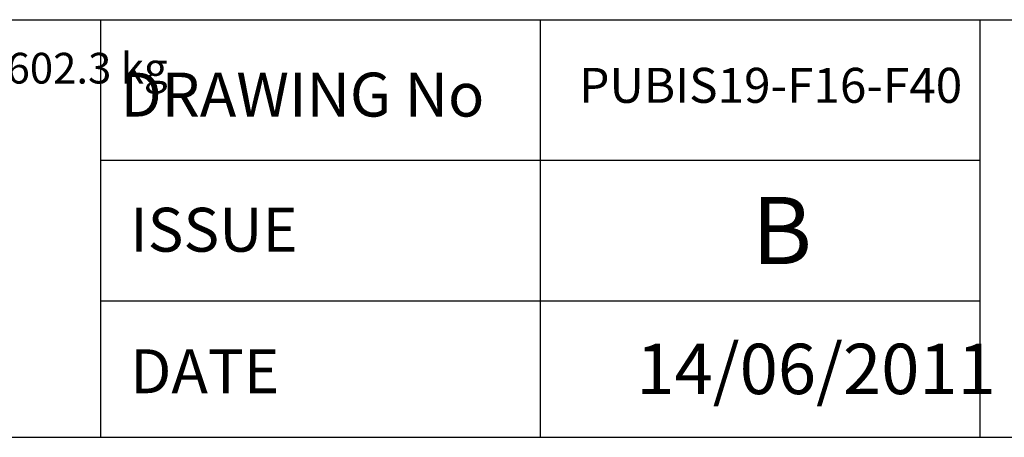
# Model space of a CAD drawing. Units: inches. Extents: x 0.3 to 11.4, y -0.2 to 7.9.
# Drawn here: x 7.9 to 10.2, y 0.3 to 1.3 of the extents above; entities that cross this region are included whole.
import ezdxf
from ezdxf.entities.mleader import LeaderData, LeaderLine
from ezdxf.math import Vec2, Vec3

# ---------------------------------------------------------------- set-up
doc = ezdxf.new("R2010")
doc.units = ezdxf.units.IN
doc.header["$MEASUREMENT"] = 0
for name, color, linetype in [('BORDER', 7, 'Continuous'), ('BORDER_TEXT', 7, 'Continuous'), ('Default', 7, 'Continuous')]:
    doc.layers.add(name, color=color, linetype=linetype)

# ---------------------------------------------------------------- blocks, each defined once
blk = doc.blocks.new('_Dot')
at = {"color": 0, "linetype": 'ByBlock', "lineweight": -2}
blk.add_line((-0.5, 0), (-1, 0), dxfattribs=at)
at = {"color": 0, "linetype": 'ByBlock', "const_width": 0.5}
blk.add_lwpolyline([(-0.25, 0, 1), (0.25, 0, 1)], format="xyb", close=True, dxfattribs=at)

msp = doc.modelspace()

# ---------------------------------------------------------------- linework, layer by layer
at = {"layer": 'BORDER', "color": 7, "linetype": 'Continuous'}
for p, q in [((0.337355, 1.314719), (11.38991, 1.314719)), ((8.091422, 0.335919), (8.091422, 1.314719)), ((9.121022, 0.335919), (9.121022, 1.314719)), ((10.150622, 0.335919), (10.150622, 1.314719)), ((8.091422, 0.985247), (10.150622, 0.985247)), ((8.091422, 0.655775), (10.150622, 0.655775)), ((0.337355, 0.335919), (11.38991, 0.335919))]:
    msp.add_line(p, q, dxfattribs=at)

# ---------------------------------------------------------------- texts
at = {"layer": 'BORDER_TEXT', "char_height": 0.10296, "attachment_point": 1}
for s, insert, width in [('{\\fArial|b0||i0||c0|p34;\\C7;\\H0.10296;\\W1.;DRAWING No}', (8.137176, 1.190604), 0.93255387), ('{\\fArial|b0||i0||c0|p34;\\C7;\\H0.10296;\\W1.;ISSUE}', (8.159807, 0.873903), 0.43198435), ('{\\fArial|b0||i0||c0|p34;\\C7;\\H0.10296;\\W1.;DATE}', (8.159807, 0.542253), 0.38498087)]:
    msp.add_mtext(s, dxfattribs=dict(at, insert=insert, width=width))

# ---------------------------------------------------------------- leaders
at = {"layer": 'Default', "color": 7, "linetype": 'Continuous'}
ml = msp.add_multileader_mtext('Standard', dxfattribs=at)
ml.set_content('{\\pxsm0.9;\\fArial Narrow|b0||i0||c0|p34;\\W1.;APPROX WEIGHT 602.3 kg\\P}', color=256)
ml.set_leader_properties()
ml.set_arrow_properties(name='DOT')
ml.build(insert=Vec2(0, 0))
ml.multileader.update_dxf_attribs({"leader_type": 0, "dogleg_length": 0, "arrow_head_size": 0.072})
ctx = ml.context
ctx.base_point, ctx.char_height, ctx.arrow_head_size, ctx.landing_gap_size = Vec3(6.989838, 1.190499), 0.072, 0.072, 0.0252
ctx.mtext.insert = Vec3(7.079838, 1.237057)
ml = msp.add_multileader_mtext('Standard', dxfattribs=at)
ml.set_content('{\\pxsm0.9;\\fArial Narrow|b0||i0||c0|p34;\\W1.;PUBIS19-F16-F40\\P}', color=256)
ml.set_leader_properties()
ml.set_arrow_properties(name='DOT')
ml.build(insert=Vec2(0, 0))
ml.multileader.update_dxf_attribs({"leader_type": 0, "dogleg_length": 0, "arrow_head_size": 0.08189})
ctx = ml.context
ctx.base_point, ctx.char_height, ctx.arrow_head_size, ctx.landing_gap_size = Vec3(9.12155, 1.160147), 0.08188976, 0.08189, 0.028661
ctx.mtext.insert = Vec3(9.21155, 1.201788)
ml = msp.add_multileader_mtext('Standard', dxfattribs=at)
ml.set_content('{\\pxsm0.9;\\fArial Narrow|b0||i0||c0|p34;\\W1.;B\\P}', color=256)
ml.set_leader_properties()
ml.set_arrow_properties(name='DOT')
ml.build(insert=Vec2(0, 0))
ml.multileader.update_dxf_attribs({"leader_type": 0, "dogleg_length": 0, "arrow_head_size": 0.15748})
ctx = ml.context
ctx.base_point, ctx.char_height, ctx.arrow_head_size, ctx.landing_gap_size = Vec3(9.525531, 0.820587), 0.15748032, 0.15748, 0.055118
ctx.mtext.insert = Vec3(9.615531, 0.899327)
ml = msp.add_multileader_mtext('Standard', dxfattribs=at)
ml.set_content('{\\pxsm0.9;\\fArial Narrow|b0||i0||c0|p34;\\W1.;14/06/2011\\P}', color=256)
ml.set_leader_properties()
ml.set_arrow_properties(name='DOT')
ml.build(insert=Vec2(0, 0))
ml.multileader.update_dxf_attribs({"leader_type": 0, "dogleg_length": 0, "arrow_head_size": 0.11811})
ctx = ml.context
ctx.base_point, ctx.char_height, ctx.arrow_head_size, ctx.landing_gap_size = Vec3(9.25527, 0.495208), 0.11811024, 0.11811, 0.041339
ctx.mtext.insert = Vec3(9.34527, 0.555268)

doc.saveas('drawing.dxf')
